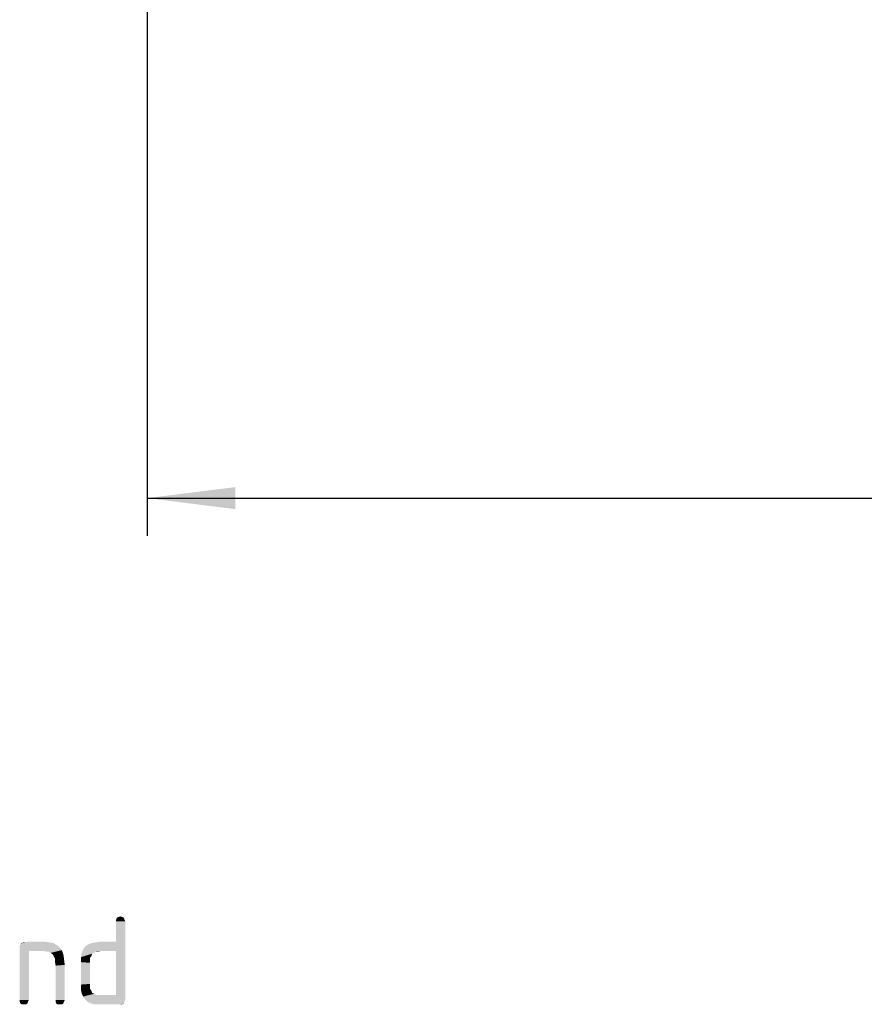
# Model space of a CAD drawing. Units: millimetres. Extents: x 0 to 594, y 0 to 420.
# Drawn here: x 252 to 286, y 212 to 251 of the extents above; entities that cross this region are included whole.
import ezdxf

# ---------------------------------------------------------------- set-up
doc = ezdxf.new("R2010")
doc.units = ezdxf.units.MM
doc.header["$LTSCALE"] = 32.67
doc.layers.get('0').update_dxf_attribs({"linetype": 'CONTINUOUS'})
doc.layers.add('3D_NOTIZEN', color=7, linetype='CONTINUOUS')
doc.layers.add('_03_2D_DRAWING_DIMENSION', color=7, linetype='CONTINUOUS')
doc.styles.get("Standard").update_dxf_attribs({"font": 'isonormlt-regular.ttf'})
doc.dimstyles.new('DIMSTYLE_10', dxfattribs={"dimtxt": 3.5, "dimasz": 3.5, "dimexe": 1.5, "dimexo": 1, "dimgap": 0.875, "dimtad": 1, "dimlfac": 0.333333, "dimdsep": 46, "dimtxsty": 'STANDARD', "dimblk": '_FILLED', "dimblk1": '_FILLED', "dimblk2": '_FILLED', "dimcen": 0.09, "dimclrt": 5, "dimazin": 2, "dimtp": 0.3, "dimtm": 0.3, "dimtfac": 1, "dimtofl": 0, "dimtmove": 0, "dimatfit": 3, "dimldrblk": '_FILLED', "dimfxl": 1, "dimtolj": 1, "dimarcsym": 0})

# ---------------------------------------------------------------- blocks, each defined once
blk = doc.blocks.new('_FILLED')
at = {"color": 0, "linetype": 'BYBLOCK'}
blk.add_solid([(0, 0), (-1, 0.125), (-1, -0.125)], dxfattribs=at)
blk = doc.blocks.new('*D13')
at = {"layer": '_03_2D_DRAWING_DIMENSION', "color": 2, "linetype": 'CONTINUOUS'}
for p, q in [((352.512, 300.3), (352.512, 230.5)), ((257.488, 290.461), (257.488, 230.5)), ((257.488, 232), (305, 232)), ((352.512, 232), (305, 232))]:
    blk.add_line(p, q, dxfattribs=at)
at = {"layer": '_03_2D_DRAWING_DIMENSION', "color": 2, "linetype": 'CONTINUOUS', "xscale": 3.5, "yscale": 3.5, "zscale": 3.5, "rotation": 180}
blk.add_blockref('_FILLED', (257.488, 232), dxfattribs=at)
at = {"layer": '_03_2D_DRAWING_DIMENSION', "color": 2, "linetype": 'CONTINUOUS', "xscale": 3.5, "yscale": 3.5, "zscale": 3.5}
blk.add_blockref('_FILLED', (352.512, 232), dxfattribs=at)

msp = doc.modelspace()

# ---------------------------------------------------------------- linework, layer by layer
at = {"layer": '3D_NOTIZEN', "color": 5, "linetype": 'CONTINUOUS'}
for points in [[(256.5597, 215.2967), (256.2517, 215.2127), (256.2797, 215.2967)], [(256.2517, 215.2127), (256.5597, 215.2967), (256.5877, 215.2127)], [(256.5877, 215.2127), (256.2517, 215.1567), (256.2517, 215.2127)], [(256.2517, 215.1567), (256.5877, 215.2127), (256.6157, 215.1567)], [(256.6157, 215.1567), (256.2517, 214.3447), (256.2517, 215.1567)], [(256.2517, 213.9807), (256.2517, 214.3447), (256.6157, 215.1567)], [(256.2517, 212.2167), (256.2517, 213.9807), (256.6157, 215.1567)], [(256.2517, 212.2167), (256.6157, 215.1567), (256.6157, 212.0487)], [(256.5037, 215.3247), (256.2797, 215.2967), (256.3357, 215.3247)], [(256.2797, 215.2967), (256.5037, 215.3247), (256.5597, 215.2967)], [(256.3357, 215.3247), (256.4197, 215.3527), (256.5037, 215.3247)], [(252.4157, 214.2047), (252.4437, 214.2327), (253.7597, 214.2887)], [(252.4157, 214.2047), (253.7597, 214.2887), (253.8997, 214.2047)], [(253.8997, 214.2047), (252.4157, 214.1487), (252.4157, 214.2047)], [(252.4157, 214.1487), (253.8997, 214.2047), (254.0117, 214.1207)], [(254.0117, 214.1207), (252.4157, 214.0647), (252.4157, 214.1487)], [(252.4157, 214.0647), (254.0117, 214.1207), (254.0957, 214.0087)], [(252.4157, 214.0647), (254.0957, 214.0087), (252.7797, 213.9807)], [(252.7797, 213.9807), (252.4157, 212.0207), (252.4157, 214.0647)], [(252.4157, 212.0207), (252.7797, 213.9807), (252.7797, 212.0207)], [(252.4997, 214.2887), (253.7597, 214.2887), (252.4437, 214.2327)], [(252.4997, 214.2887), (252.4437, 214.2327), (252.4717, 214.2887)], [(252.6397, 214.3167), (253.5917, 214.3167), (252.4997, 214.2887)], [(252.6397, 214.3167), (252.4997, 214.2887), (252.5557, 214.3167)], [(252.4997, 214.2887), (253.5917, 214.3167), (253.7597, 214.2887)], [(253.3957, 214.3447), (252.6397, 214.3167), (252.7237, 214.3447)], [(252.6397, 214.3167), (253.3957, 214.3447), (253.5917, 214.3167)], [(253.3117, 213.9807), (252.7797, 213.9807), (254.0957, 214.0087)], [(253.4517, 213.9527), (253.3117, 213.9807), (254.0957, 214.0087)], [(253.5637, 213.9527), (253.4517, 213.9527), (254.0957, 214.0087)], [(253.6477, 213.8967), (253.5637, 213.9527), (254.0957, 214.0087)], [(253.7317, 213.8407), (253.6477, 213.8967), (254.0957, 214.0087)], [(253.7317, 213.8407), (254.0957, 214.0087), (254.1517, 213.8407)], [(255.6637, 213.9807), (254.8797, 213.8967), (254.9357, 214.0367)], [(255.6637, 213.9807), (255.4397, 213.9527), (254.8797, 213.8967)], [(254.9357, 214.0367), (255.0197, 214.1487), (256.2517, 214.3447)], [(255.6637, 213.9807), (254.9357, 214.0367), (256.2517, 214.3447)], [(255.0197, 214.1487), (255.1317, 214.2327), (256.2517, 214.3447)], [(255.1317, 214.2327), (255.2717, 214.2887), (256.2517, 214.3447)], [(255.2717, 214.2887), (255.4397, 214.3167), (256.2517, 214.3447)], [(256.2517, 214.3447), (255.4397, 214.3167), (255.6357, 214.3447)], [(255.4397, 213.9527), (255.6637, 213.9807), (255.5517, 213.9527)], [(256.2517, 213.9807), (255.6637, 213.9807), (256.2517, 214.3447)], [(254.1517, 213.8407), (253.7597, 213.7847), (253.7317, 213.8407)], [(253.8157, 213.6727), (253.7597, 213.7847), (254.1517, 213.8407)], [(253.8157, 213.6727), (254.1517, 213.8407), (254.1797, 213.6447)], [(254.1797, 213.6447), (253.8157, 213.5607), (253.8157, 213.6727)], [(253.8157, 213.5607), (254.1797, 213.6447), (254.2077, 213.4207)], [(255.3837, 213.8967), (255.2997, 213.8687), (254.8517, 213.7287)], [(255.3837, 213.8967), (254.8517, 213.7287), (254.8797, 213.8967)], [(255.2997, 213.8687), (255.2717, 213.7847), (254.8517, 213.7287)], [(254.8517, 213.7287), (255.2717, 213.7847), (255.2157, 213.7007)], [(255.2157, 213.7007), (254.8517, 213.5327), (254.8517, 213.7287)], [(255.2157, 213.7007), (255.2157, 213.6167), (254.8517, 213.5327)], [(254.8517, 213.5327), (255.2157, 213.6167), (255.2157, 213.5047)], [(254.8797, 213.8967), (255.4397, 213.9527), (255.3837, 213.8967)], [(254.2077, 213.4207), (253.8437, 213.3927), (253.8157, 213.5607)], [(253.8437, 212.0207), (253.8437, 213.3927), (254.2077, 213.4207)], [(253.8437, 212.0207), (254.2077, 213.4207), (254.2077, 212.0207)], [(255.2157, 213.5047), (254.8517, 212.6367), (254.8517, 213.5327)], [(255.2157, 213.5047), (255.2157, 212.6647), (254.8517, 212.6367)], [(254.8517, 212.6367), (255.2157, 212.6647), (255.2157, 212.5527)], [(255.2157, 212.5527), (254.8517, 212.4407), (254.8517, 212.6367)], [(255.2157, 212.5527), (255.2157, 212.4687), (254.8517, 212.4407)], [(254.8517, 212.4407), (255.2157, 212.4687), (255.2717, 212.3847)], [(255.2717, 212.3847), (254.8797, 212.3007), (254.8517, 212.4407)], [(252.7797, 212.0207), (252.4157, 211.9647), (252.4157, 212.0207)], [(252.4157, 211.9647), (252.7797, 212.0207), (252.7517, 211.9647)], [(254.2077, 212.0207), (253.8437, 211.9647), (253.8437, 212.0207)], [(253.8437, 211.9647), (254.2077, 212.0207), (254.1797, 211.9647)], [(254.8797, 212.3007), (255.2717, 212.3847), (255.2997, 212.3007)], [(255.2997, 212.3007), (254.9357, 212.1607), (254.8797, 212.3007)], [(255.2997, 212.3007), (255.3837, 212.2727), (254.9357, 212.1607)], [(255.3837, 212.2727), (255.4397, 212.2167), (254.9357, 212.1607)], [(255.6637, 212.2167), (256.2517, 212.2167), (254.9357, 212.1607)], [(255.5517, 212.2167), (255.6637, 212.2167), (254.9357, 212.1607)], [(255.4397, 212.2167), (255.5517, 212.2167), (254.9357, 212.1607)], [(255.0197, 212.0487), (254.9357, 212.1607), (256.2517, 212.2167)], [(256.6157, 212.0487), (255.0197, 212.0487), (256.2517, 212.2167)], [(256.6157, 212.0487), (255.1317, 211.9367), (255.0197, 212.0487)], [(256.6157, 212.0487), (256.5877, 211.9647), (255.1317, 211.9367)], [(252.7517, 211.9647), (252.4437, 211.8807), (252.4157, 211.9647)], [(252.4437, 211.8807), (252.7517, 211.9647), (252.7237, 211.8807)], [(252.7237, 211.8807), (252.4997, 211.8527), (252.4437, 211.8807)], [(252.5837, 211.8527), (252.4997, 211.8527), (252.7237, 211.8807)], [(252.5837, 211.8527), (252.7237, 211.8807), (252.6677, 211.8527)], [(254.1797, 211.9647), (253.8717, 211.8807), (253.8437, 211.9647)], [(253.8717, 211.8807), (254.1797, 211.9647), (254.1517, 211.8807)], [(254.1517, 211.8807), (253.9277, 211.8527), (253.8717, 211.8807)], [(254.0117, 211.8527), (253.9277, 211.8527), (254.1517, 211.8807)], [(254.0117, 211.8527), (254.1517, 211.8807), (254.0957, 211.8527)], [(255.2717, 211.8807), (255.1317, 211.9367), (256.5877, 211.9647)], [(255.2717, 211.8807), (256.5877, 211.9647), (256.5597, 211.8807)], [(256.5597, 211.8807), (255.3557, 211.8527), (255.2717, 211.8807)], [(255.4397, 211.8527), (255.3557, 211.8527), (256.5597, 211.8807)], [(255.5517, 211.8527), (255.4397, 211.8527), (256.5597, 211.8807)], [(255.6637, 211.8527), (255.5517, 211.8527), (256.5597, 211.8807)], [(256.3917, 211.8527), (255.6637, 211.8527), (256.5597, 211.8807)], [(256.3917, 211.8527), (256.5597, 211.8807), (256.4757, 211.8527)]]:
    msp.add_solid(points, dxfattribs=at)

# ---------------------------------------------------------------- dimensions: what is measured, and where the dimension line sits
at = {"layer": '_03_2D_DRAWING_DIMENSION', "color": 2, "linetype": 'CONTINUOUS'}
dim = msp.add_linear_dim(base=(257.4879, 232), p1=(352.5121, 301.2999), p2=(257.4879, 291.4611), angle=180, dimstyle='DIMSTYLE_10', dxfattribs=at)
dim.commit()
dim.dimension.update_dxf_attribs({"geometry": '*D13', "text_midpoint": (291.518, 232), "dimtype": 160})

doc.saveas('drawing.dxf')
